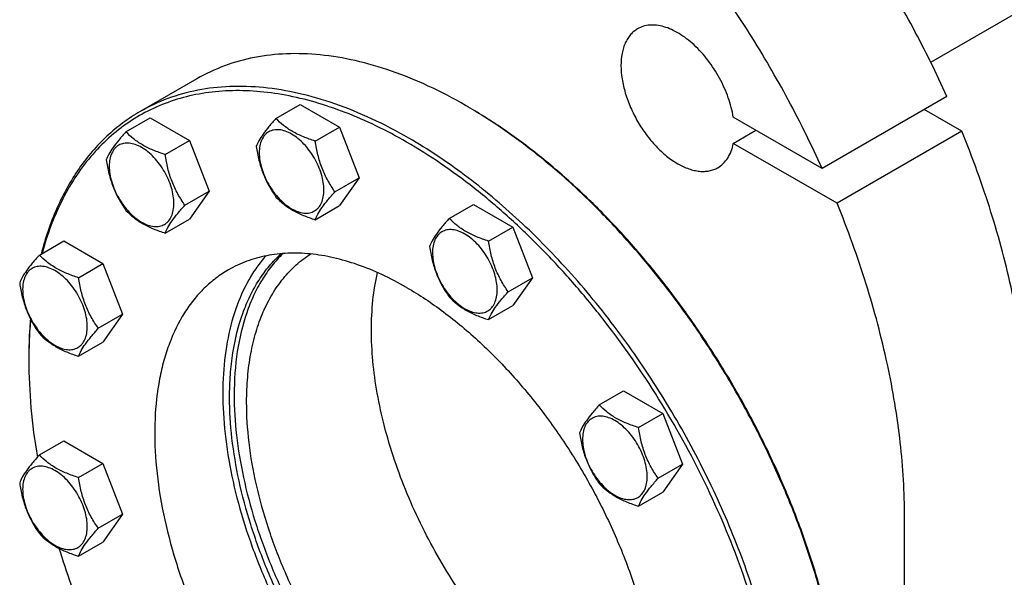
# Model space of a CAD drawing. Units: millimetres. Extents: x 0 to 4200, y -3 to 2970.
# Drawn here: x 3283 to 3590, y 1644 to 1817 of the extents above; entities that cross this region are included whole.
import ezdxf

# ---------------------------------------------------------------- set-up
doc = ezdxf.new("R2010")
doc.units = ezdxf.units.MM
doc.header["$LTSCALE"] = 231
doc.layers.get('0').update_dxf_attribs({"linetype": 'CONTINUOUS'})

msp = doc.modelspace()

# ---------------------------------------------------------------- linework, layer by layer
at = {"color": 7, "linetype": 'Continuous'}
for p, q in [((3567.148, 1804.208), (3646.69, 1850.131)), ((3338.435, 1799.027), (3320.757, 1788.821)), ((3572.184, 1793.537), (3533.293, 1771.084)), ((3363.096, 1786.672), (3370.681, 1791.052)), ((3370.681, 1791.052), (3382.929, 1783.981)), ((3422.187, 1790.73), (3422.184, 1790.732)), ((3576.843, 1782.682), (3565.112, 1789.455)), ((3316.34, 1782.496), (3323.926, 1786.875)), ((3323.926, 1786.875), (3336.173, 1779.804)), ((3533.293, 1771.084), (3505.62, 1787.061)), ((3375.344, 1779.601), (3382.929, 1783.981)), ((3382.929, 1783.981), (3389.053, 1768.198)), ((3505.62, 1778.896), (3512.691, 1782.978)), ((3328.588, 1775.425), (3336.173, 1779.804)), ((3336.173, 1779.804), (3342.297, 1764.021)), ((3576.843, 1782.682), (3537.953, 1760.229)), ((3537.953, 1760.229), (3505.62, 1778.896)), ((3381.467, 1763.818), (3389.053, 1768.198)), ((3389.053, 1768.198), (3382.929, 1759.486)), ((3334.711, 1759.642), (3342.297, 1764.021)), ((3342.297, 1764.021), (3336.173, 1755.309)), ((3375.344, 1755.106), (3382.929, 1759.486)), ((3417.085, 1755.503), (3424.67, 1759.882)), ((3424.67, 1759.882), (3436.918, 1752.811)), ((3328.588, 1750.93), (3336.173, 1755.309)), ((3429.333, 1748.432), (3436.918, 1752.811)), ((3436.918, 1752.811), (3443.042, 1737.028)), ((3289.346, 1744.091), (3296.931, 1748.471)), ((3296.931, 1748.471), (3309.179, 1741.4)), ((3301.593, 1737.021), (3309.179, 1741.4)), ((3309.179, 1741.4), (3315.302, 1725.617)), ((3435.456, 1732.649), (3443.042, 1737.028)), ((3443.042, 1737.028), (3436.918, 1728.316)), ((3429.333, 1723.937), (3436.918, 1728.316)), ((3307.717, 1721.238), (3315.302, 1725.617)), ((3315.302, 1725.617), (3309.179, 1716.905)), ((3301.593, 1712.525), (3309.179, 1716.905)), ((3463.841, 1697.338), (3471.426, 1701.717)), ((3471.426, 1701.717), (3483.674, 1694.646)), ((3476.088, 1690.267), (3483.674, 1694.646)), ((3483.674, 1694.646), (3489.797, 1678.863)), ((3289.346, 1681.75), (3296.931, 1686.13)), ((3296.931, 1686.13), (3309.179, 1679.059)), ((3301.593, 1674.679), (3309.179, 1679.059)), ((3309.179, 1679.059), (3315.302, 1663.276)), ((3482.212, 1674.484), (3489.797, 1678.863)), ((3489.797, 1678.863), (3483.674, 1670.151)), ((3476.088, 1665.772), (3483.674, 1670.151)), ((3307.717, 1658.896), (3315.302, 1663.276)), ((3315.302, 1663.276), (3309.179, 1654.563)), ((3559.01, 1441.475), (3559.01, 1662.339)), ((3301.593, 1650.184), (3309.179, 1654.563))]:
    msp.add_line(p, q, dxfattribs=at)
for centre, radius, start, end in [((3342.94, 1653.474), 158.491, 59.70474, 59.99906), ((3442.336, 1711.326), 156.27, 179.70042, 180.00063)]:
    msp.add_arc(centre, radius, start, end, dxfattribs=at)
for points, knots in [([(3572.184, 1793.537), (3568.92, 1800.783), (3561.864, 1815.078), (3549.841, 1835.713), (3536.493, 1855.366), (3522.009, 1873.756), (3506.595, 1890.625), (3490.467, 1905.732), (3473.855, 1918.863), (3462.288, 1926.387), (3456.479, 1929.741)], [0, 0, 0, 0, 0.1314186, 0.2633946, 0.394669, 0.5240029, 0.6502147, 0.7722189, 0.8890682, 1, 1, 1, 1]), ([(3533.293, 1771.084), (3530.03, 1778.329), (3522.973, 1792.624), (3510.951, 1813.259), (3497.603, 1832.912), (3483.119, 1851.303), (3467.704, 1868.171), (3451.577, 1883.278), (3434.965, 1896.41), (3423.397, 1903.934), (3417.588, 1907.287)], [0, 0, 0, 0, 0.1314186, 0.2633946, 0.394669, 0.5240029, 0.6502147, 0.7722189, 0.8890682, 1, 1, 1, 1]), ([(3475.799, 1814.629), (3475.389, 1814.392), (3474.601, 1813.842), (3473.56, 1812.818), (3472.664, 1811.601), (3471.923, 1810.207), (3471.341, 1808.649), (3470.769, 1806.311), (3470.51, 1803.051), (3470.877, 1798.88), (3471.897, 1794.492), (3473.532, 1790.049), (3475.72, 1785.716), (3478.379, 1781.654), (3481.409, 1778.017), (3484.699, 1774.939), (3488.128, 1772.536), (3491.081, 1771.13), (3493.392, 1770.457), (3495.032, 1770.181), (3496.61, 1770.127), (3498.111, 1770.294), (3499.519, 1770.683), (3500.389, 1771.091), (3500.799, 1771.328)], [0, 0, 0, 0, 0.0225356, 0.0454961, 0.0692679, 0.0941706, 0.1204423, 0.1482376, 0.208571, 0.2751068, 0.3468983, 0.4224657, 0.5, 0.5775343, 0.6531017, 0.7248932, 0.791429, 0.8517624, 0.8795577, 0.9058294, 0.9307321, 0.9545039, 0.9774644, 1, 1, 1, 1]), ([(3505.62, 1787.061), (3505.288, 1789.127), (3504.178, 1793.316), (3501.493, 1799.304), (3497.902, 1804.858), (3494.285, 1808.888), (3491.143, 1811.545), (3488.779, 1813.167), (3486.405, 1814.429), (3484.059, 1815.306), (3481.783, 1815.782), (3479.613, 1815.843), (3477.592, 1815.481), (3476.362, 1814.954), (3475.799, 1814.629)], [0, 0, 0, 0, 0.137818, 0.2836349, 0.4306435, 0.5718586, 0.6383995, 0.7013538, 0.7603058, 0.8150701, 0.8657549, 0.9128278, 0.9571594, 1, 1, 1, 1]), ([(3422.184, 1790.732), (3418.406, 1792.913), (3410.865, 1796.861), (3399.361, 1801.569), (3388.063, 1804.863), (3377.076, 1806.706), (3366.503, 1807.074), (3356.446, 1805.952), (3347.012, 1803.343), (3341.181, 1800.613), (3338.435, 1799.027)], [0, 0, 0, 0, 0.1486047, 0.2894983, 0.4227209, 0.5486406, 0.6679989, 0.7819371, 0.8919867, 1, 1, 1, 1]), ([(3403.8, 1779.301), (3400.664, 1781.111), (3394.402, 1784.444), (3384.867, 1788.615), (3375.453, 1791.823), (3366.219, 1794.045), (3357.227, 1795.265), (3348.535, 1795.471), (3340.202, 1794.658), (3332.285, 1792.826), (3324.841, 1789.986), (3317.927, 1786.156), (3311.593, 1781.364), (3305.886, 1775.648), (3300.844, 1769.049), (3296.499, 1761.618), (3292.876, 1753.408), (3291, 1747.589), (3290.181, 1744.577)], [0, 0, 0, 0, 0.0767408, 0.1501941, 0.2203468, 0.2872778, 0.3511702, 0.4123207, 0.4711453, 0.5281757, 0.5840445, 0.6394557, 0.6951427, 0.7518209, 0.8101442, 0.8706713, 0.9338479, 1, 1, 1, 1]), ([(3404.507, 1780.526), (3400.728, 1782.707), (3393.187, 1786.655), (3381.684, 1791.363), (3370.386, 1794.657), (3359.399, 1796.5), (3348.825, 1796.868), (3338.768, 1795.746), (3329.334, 1793.137), (3323.503, 1790.407), (3320.757, 1788.821)], [0, 0, 0, 0, 0.1486045, 0.2894982, 0.4227208, 0.5486406, 0.6679989, 0.7819371, 0.8919867, 1, 1, 1, 1]), ([(3540.623, 1586.403), (3540.6, 1590.962), (3540.153, 1600.283), (3538.385, 1614.448), (3535.522, 1628.984), (3531.59, 1643.754), (3526.628, 1658.62), (3520.681, 1673.442), (3513.806, 1688.081), (3506.067, 1702.397), (3497.538, 1716.258), (3488.299, 1729.531), (3478.436, 1742.092), (3468.043, 1753.823), (3457.217, 1764.612), (3446.06, 1774.36), (3434.677, 1782.974), (3426.828, 1788.021), (3422.891, 1790.321)], [0, 0, 0, 0, 0.0559323, 0.1143347, 0.1749684, 0.2375399, 0.3017116, 0.3671123, 0.4333459, 0.5, 0.5666541, 0.6328877, 0.6982884, 0.7624601, 0.8250316, 0.8856653, 0.9440677, 1, 1, 1, 1]), ([(3540.625, 1586.405), (3540.625, 1590.96), (3540.221, 1600.277), (3538.505, 1614.442), (3535.682, 1628.988), (3531.781, 1643.776), (3526.837, 1658.665), (3520.899, 1673.513), (3514.023, 1688.177), (3506.276, 1702.518), (3497.73, 1716.398), (3488.468, 1729.685), (3478.579, 1742.251), (3468.157, 1753.976), (3457.301, 1764.749), (3446.115, 1774.467), (3434.705, 1783.036), (3426.839, 1788.045), (3422.894, 1790.322)], [0, 0, 0, 0, 0.0558387, 0.1141797, 0.1747835, 0.2373538, 0.3015491, 0.3669928, 0.4332827, 0.5, 0.5667172, 0.6330072, 0.6984509, 0.7626462, 0.8252164, 0.8858202, 0.9441613, 1, 1, 1, 1]), ([(3320.757, 1788.821), (3318.904, 1787.751), (3315.302, 1785.385), (3310.307, 1781.216), (3305.731, 1776.44), (3300.134, 1769.187), (3294.306, 1758.599), (3291.161, 1749.308), (3289.892, 1744.413)], [0, 0, 0, 0, 0.1156557, 0.2323185, 0.3509522, 0.4724405, 0.7266696, 1, 1, 1, 1]), ([(3363.096, 1786.672), (3362.344, 1785.835), (3360.955, 1784.243), (3359.156, 1781.939), (3357.833, 1779.881), (3357.206, 1778.563), (3356.972, 1777.96)], [0, 0, 0, 0, 0.3154009, 0.592108, 0.8188794, 1, 1, 1, 1]), ([(3375.344, 1779.601), (3374.087, 1780.002), (3371.668, 1780.858), (3368.82, 1782.222), (3366.793, 1783.492), (3365.019, 1784.803), (3363.827, 1785.908), (3363.096, 1786.672)], [0, 0, 0, 0, 0.2767708, 0.5375973, 0.6604128, 0.7780298, 1, 1, 1, 1]), ([(3378.043, 1764.348), (3378.043, 1765.145), (3377.897, 1766.802), (3377.315, 1769.303), (3376.383, 1771.836), (3375.136, 1774.306), (3373.621, 1776.62), (3371.893, 1778.694), (3370.018, 1780.448), (3368.063, 1781.818), (3366.097, 1782.754), (3364.186, 1783.216), (3362.66, 1783.175), (3361.571, 1782.874), (3360.83, 1782.527), (3360.159, 1782.058), (3359.353, 1781.265), (3358.555, 1779.964), (3357.999, 1778.079), (3357.89, 1776.705), (3357.89, 1775.983)], [0, 0, 0, 0, 0.0665657, 0.1383893, 0.2139904, 0.2915592, 0.369128, 0.4447288, 0.516552, 0.5831172, 0.6434771, 0.6974742, 0.7460415, 0.7690121, 0.7915578, 0.8141035, 0.8370742, 0.8856419, 0.9396395, 1, 1, 1, 1]), ([(3316.34, 1782.496), (3315.588, 1781.659), (3314.2, 1780.067), (3312.401, 1777.762), (3311.077, 1775.704), (3310.45, 1774.386), (3310.217, 1773.784)], [0, 0, 0, 0, 0.3154009, 0.592108, 0.8188794, 1, 1, 1, 1]), ([(3328.588, 1775.425), (3327.331, 1775.825), (3324.912, 1776.681), (3322.064, 1778.045), (3320.037, 1779.315), (3318.264, 1780.626), (3317.071, 1781.731), (3316.34, 1782.496)], [0, 0, 0, 0, 0.2767708, 0.5375973, 0.6604128, 0.7780298, 1, 1, 1, 1]), ([(3488.256, 1498.702), (3490.314, 1499.89), (3494.303, 1502.548), (3499.779, 1507.296), (3504.73, 1512.786), (3509.129, 1518.986), (3512.954, 1525.859), (3516.186, 1533.366), (3518.81, 1541.466), (3520.812, 1550.116), (3522.184, 1559.268), (3522.92, 1568.874), (3523.015, 1578.882), (3522.276, 1592.913), (3519.698, 1611.12), (3514.196, 1633.315), (3506.353, 1655.732), (3496.338, 1677.892), (3484.363, 1699.324), (3470.684, 1719.57), (3455.594, 1738.199), (3439.41, 1754.815), (3422.48, 1769.062), (3410.525, 1777.051), (3404.507, 1780.526)], [0, 0, 0, 0, 0.0213285, 0.0428853, 0.064887, 0.0875279, 0.1109735, 0.1353562, 0.160775, 0.187296, 0.2149552, 0.2437611, 0.2736978, 0.3047279, 0.3698043, 0.4383896, 0.5096636, 0.5826751, 0.6563936, 0.7297576, 0.8017213, 0.8713013, 0.9376278, 1, 1, 1, 1]), ([(3597.901, 1684.792), (3597.901, 1692.562), (3596.916, 1708.58), (3592.84, 1732.916), (3586.198, 1757.879), (3580.219, 1774.415), (3576.843, 1782.682)], [0, 0, 0, 0, 0.2314769, 0.4768829, 0.7339832, 1, 1, 1, 1]), ([(3331.287, 1760.172), (3331.287, 1760.968), (3331.141, 1762.626), (3330.559, 1765.126), (3329.628, 1767.659), (3328.381, 1770.129), (3326.865, 1772.444), (3325.138, 1774.517), (3323.262, 1776.271), (3321.308, 1777.642), (3319.341, 1778.577), (3317.43, 1779.039), (3315.905, 1778.999), (3314.815, 1778.697), (3314.074, 1778.35), (3313.403, 1777.881), (3312.597, 1777.089), (3311.799, 1775.788), (3311.244, 1773.902), (3311.134, 1772.529), (3311.134, 1771.806)], [0, 0, 0, 0, 0.0665657, 0.1383893, 0.2139904, 0.2915592, 0.369128, 0.4447288, 0.516552, 0.5831172, 0.6434771, 0.6974742, 0.7460415, 0.7690121, 0.7915578, 0.8141035, 0.8370742, 0.8856419, 0.9396395, 1, 1, 1, 1]), ([(3356.972, 1777.96), (3357.182, 1776.515), (3357.579, 1774.361), (3358.351, 1771.559), (3359.061, 1769.52), (3359.903, 1767.556), (3361.179, 1765.068), (3362.302, 1763.306), (3363.096, 1762.177)], [0, 0, 0, 0, 0.2561491, 0.3834068, 0.5096444, 0.6345355, 0.7578887, 1, 1, 1, 1]), ([(3381.467, 1763.818), (3380.674, 1764.948), (3379.551, 1766.709), (3378.274, 1769.197), (3377.432, 1771.161), (3376.723, 1773.2), (3375.951, 1776.003), (3375.553, 1778.156), (3375.344, 1779.601)], [0, 0, 0, 0, 0.2421113, 0.3654645, 0.4903556, 0.6165932, 0.7438509, 1, 1, 1, 1]), ([(3434.654, 1494.344), (3437.97, 1493.469), (3444.533, 1492.089), (3454.319, 1491.187), (3463.713, 1491.521), (3472.635, 1493.094), (3481.007, 1495.9), (3488.753, 1499.917), (3495.799, 1505.111), (3502.085, 1511.43), (3507.557, 1518.815), (3511.36, 1525.721), (3513.972, 1531.682), (3516.348, 1538.098), (3518.73, 1546.676), (3520.622, 1557.608), (3521.572, 1569.223), (3521.574, 1581.43), (3520.63, 1594.131), (3518.747, 1607.225), (3515.941, 1620.607), (3512.234, 1634.172), (3506.084, 1652.496), (3496.342, 1675.131), (3481.829, 1701.07), (3467.588, 1721.306), (3455.115, 1736.285), (3445.406, 1746.703), (3435.363, 1756.291), (3425.066, 1764.973), (3414.597, 1772.678), (3407.404, 1777.22), (3403.8, 1779.301)], [0, 0, 0, 0, 0.0266403, 0.0519704, 0.0761587, 0.0994382, 0.1221003, 0.144481, 0.1669383, 0.1898239, 0.2134573, 0.2381062, 0.2508839, 0.2639872, 0.2912202, 0.3198967, 0.3500429, 0.3816372, 0.4146172, 0.4488859, 0.4843177, 0.5207628, 0.5580526, 0.6343914, 0.7117754, 0.788547, 0.8262073, 0.8631178, 0.8991014, 0.9339979, 0.9676683, 1, 1, 1, 1]), ([(3500.799, 1771.328), (3501.41, 1771.68), (3502.569, 1772.565), (3503.967, 1774.322), (3505.016, 1776.469), (3505.455, 1778.059), (3505.62, 1778.896)], [0, 0, 0, 0, 0.2291273, 0.4675615, 0.7228762, 1, 1, 1, 1]), ([(3310.217, 1773.784), (3310.426, 1772.339), (3310.823, 1770.185), (3311.595, 1767.382), (3312.305, 1765.343), (3313.147, 1763.38), (3314.424, 1760.891), (3315.547, 1759.13), (3316.34, 1758.001)], [0, 0, 0, 0, 0.2561491, 0.3834068, 0.5096444, 0.6345355, 0.7578887, 1, 1, 1, 1]), ([(3334.711, 1759.642), (3333.918, 1760.771), (3332.795, 1762.532), (3331.518, 1765.021), (3330.676, 1766.984), (3329.967, 1769.023), (3329.195, 1771.826), (3328.798, 1773.98), (3328.588, 1775.425)], [0, 0, 0, 0, 0.2421113, 0.3654645, 0.4903556, 0.6165932, 0.7438509, 1, 1, 1, 1]), ([(3357.89, 1775.983), (3357.89, 1775.187), (3358.036, 1773.529), (3358.617, 1771.029), (3359.549, 1768.496), (3360.796, 1766.026), (3362.312, 1763.711), (3364.039, 1761.638), (3365.914, 1759.884), (3367.869, 1758.513), (3369.835, 1757.578), (3371.747, 1757.116), (3373.272, 1757.156), (3374.362, 1757.458), (3375.103, 1757.805), (3375.774, 1758.273), (3376.58, 1759.066), (3377.378, 1760.367), (3377.933, 1762.253), (3378.043, 1763.626), (3378.043, 1764.348)], [0, 0, 0, 0, 0.0665657, 0.1383893, 0.2139904, 0.2915592, 0.369128, 0.4447288, 0.516552, 0.5831172, 0.6434771, 0.6974742, 0.7460415, 0.7690121, 0.7915578, 0.8141035, 0.8370742, 0.8856419, 0.9396395, 1, 1, 1, 1]), ([(3311.134, 1771.806), (3311.134, 1771.01), (3311.28, 1769.352), (3311.862, 1766.852), (3312.793, 1764.319), (3314.04, 1761.849), (3315.556, 1759.534), (3317.283, 1757.461), (3319.159, 1755.707), (3321.113, 1754.336), (3323.08, 1753.401), (3324.991, 1752.939), (3326.516, 1752.979), (3327.606, 1753.281), (3328.347, 1753.628), (3329.018, 1754.096), (3329.824, 1754.889), (3330.622, 1756.19), (3331.177, 1758.076), (3331.287, 1759.449), (3331.287, 1760.172)], [0, 0, 0, 0, 0.0665657, 0.1383893, 0.2139904, 0.2915592, 0.369128, 0.4447288, 0.516552, 0.5831172, 0.6434771, 0.6974742, 0.7460415, 0.7690121, 0.7915578, 0.8141035, 0.8370742, 0.8856419, 0.9396395, 1, 1, 1, 1]), ([(3363.096, 1762.177), (3363.827, 1761.413), (3365.019, 1760.308), (3366.793, 1758.997), (3368.82, 1757.727), (3371.668, 1756.363), (3374.087, 1755.507), (3375.344, 1755.106)], [0, 0, 0, 0, 0.2219702, 0.3395872, 0.4624027, 0.7232292, 1, 1, 1, 1]), ([(3375.344, 1755.106), (3375.577, 1755.709), (3376.204, 1757.027), (3377.528, 1759.085), (3379.327, 1761.39), (3380.716, 1762.982), (3381.467, 1763.818)], [0, 0, 0, 0, 0.1811206, 0.407892, 0.6845991, 1, 1, 1, 1]), ([(3328.588, 1750.93), (3328.821, 1751.532), (3329.449, 1752.85), (3330.772, 1754.909), (3332.571, 1757.213), (3333.96, 1758.805), (3334.711, 1759.642)], [0, 0, 0, 0, 0.1811206, 0.407892, 0.6845991, 1, 1, 1, 1]), ([(3559.01, 1662.339), (3559.01, 1670.109), (3558.025, 1686.126), (3553.949, 1710.463), (3547.307, 1735.426), (3541.328, 1751.962), (3537.953, 1760.229)], [0, 0, 0, 0, 0.2314769, 0.4768829, 0.7339832, 1, 1, 1, 1]), ([(3316.34, 1758.001), (3317.071, 1757.236), (3318.264, 1756.131), (3320.037, 1754.82), (3322.064, 1753.55), (3324.912, 1752.186), (3327.331, 1751.33), (3328.588, 1750.93)], [0, 0, 0, 0, 0.2219702, 0.3395872, 0.4624027, 0.7232292, 1, 1, 1, 1]), ([(3417.085, 1755.503), (3416.333, 1754.666), (3414.944, 1753.074), (3413.145, 1750.769), (3411.822, 1748.711), (3411.195, 1747.393), (3410.961, 1746.791)], [0, 0, 0, 0, 0.3154009, 0.592108, 0.8188794, 1, 1, 1, 1]), ([(3429.333, 1748.432), (3428.076, 1748.832), (3425.657, 1749.688), (3422.809, 1751.052), (3420.782, 1752.322), (3419.008, 1753.633), (3417.816, 1754.738), (3417.085, 1755.503)], [0, 0, 0, 0, 0.2767708, 0.5375973, 0.6604128, 0.7780298, 1, 1, 1, 1]), ([(3432.032, 1733.178), (3432.032, 1733.975), (3431.886, 1735.632), (3431.304, 1738.133), (3430.372, 1740.666), (3429.125, 1743.136), (3427.61, 1745.451), (3425.882, 1747.524), (3424.007, 1749.278), (3422.052, 1750.648), (3420.086, 1751.584), (3418.175, 1752.046), (3416.649, 1752.005), (3415.56, 1751.704), (3414.819, 1751.357), (3414.148, 1750.888), (3413.342, 1750.096), (3412.544, 1748.795), (3411.988, 1746.909), (3411.879, 1745.536), (3411.879, 1744.813)], [0, 0, 0, 0, 0.0665657, 0.1383893, 0.2139904, 0.2915592, 0.369128, 0.4447288, 0.516552, 0.5831172, 0.6434771, 0.6974742, 0.7460415, 0.7690121, 0.7915578, 0.8141035, 0.8370742, 0.8856419, 0.9396395, 1, 1, 1, 1]), ([(3410.961, 1746.791), (3411.171, 1745.345), (3411.568, 1743.192), (3412.34, 1740.389), (3413.05, 1738.35), (3413.892, 1736.386), (3415.168, 1733.898), (3416.291, 1732.137), (3417.085, 1731.008)], [0, 0, 0, 0, 0.2561491, 0.3834068, 0.5096444, 0.6345355, 0.7578887, 1, 1, 1, 1]), ([(3435.456, 1732.649), (3434.663, 1733.778), (3433.54, 1735.539), (3432.263, 1738.028), (3431.421, 1739.991), (3430.712, 1742.03), (3429.94, 1744.833), (3429.542, 1746.987), (3429.333, 1748.432)], [0, 0, 0, 0, 0.2421113, 0.3654645, 0.4903556, 0.6165932, 0.7438509, 1, 1, 1, 1]), ([(3289.346, 1744.091), (3288.594, 1743.254), (3287.205, 1741.662), (3285.406, 1739.358), (3284.083, 1737.3), (3283.456, 1735.982), (3283.222, 1735.379)], [0, 0, 0, 0, 0.3154009, 0.592108, 0.8188794, 1, 1, 1, 1]), ([(3301.593, 1737.021), (3300.336, 1737.421), (3297.918, 1738.277), (3295.07, 1739.641), (3293.043, 1740.911), (3291.269, 1742.222), (3290.077, 1743.327), (3289.346, 1744.091)], [0, 0, 0, 0, 0.2767708, 0.5375973, 0.6604128, 0.7780298, 1, 1, 1, 1]), ([(3359.929, 1743.835), (3358.928, 1742.697), (3357.022, 1740.275), (3353.621, 1734.886), (3350.215, 1727.154), (3347.588, 1716.772), (3346.373, 1705.306), (3346.585, 1692.958), (3348.214, 1679.946), (3351.228, 1666.499), (3355.573, 1652.857), (3361.171, 1639.265), (3367.921, 1625.969), (3375.701, 1613.207), (3384.37, 1601.209), (3393.773, 1590.193), (3403.742, 1580.356), (3414.095, 1571.876), (3421.36, 1567.078), (3425.013, 1564.969)], [0, 0, 0, 0, 0.0217472, 0.0441478, 0.0913271, 0.1422761, 0.1972914, 0.2563437, 0.3191434, 0.3851991, 0.4538673, 0.5243947, 0.5959552, 0.6676841, 0.7387104, 0.8081891, 0.8753348, 0.9394569, 1, 1, 1, 1]), ([(3403.8, 1733.985), (3401.296, 1735.431), (3396.298, 1738.047), (3388.675, 1741.167), (3381.188, 1743.35), (3373.907, 1744.571), (3366.9, 1744.815), (3360.236, 1744.071), (3353.984, 1742.342), (3350.12, 1740.533), (3348.3, 1739.482)], [0, 0, 0, 0, 0.1486046, 0.2894983, 0.4227208, 0.5486406, 0.6679989, 0.7819371, 0.8919867, 1, 1, 1, 1]), ([(3348.645, 1699.691), (3348.645, 1702.066), (3348.807, 1706.716), (3349.805, 1715.544), (3351.808, 1723.844), (3354.921, 1731.329), (3357.686, 1736.304), (3360.916, 1740.731), (3363.396, 1743.328), (3364.699, 1744.513)], [0, 0, 0, 0, 0.1455458, 0.2847819, 0.5441309, 0.665052, 0.7807517, 0.8920515, 1, 1, 1, 1]), ([(3365.29, 1744.557), (3364.05, 1743.36), (3361.693, 1740.754), (3358.629, 1736.353), (3356.007, 1731.438), (3353.057, 1724.08), (3350.631, 1713.706), (3350.059, 1705.032), (3350.059, 1700.507)], [0, 0, 0, 0, 0.1081162, 0.2196889, 0.335671, 0.4568049, 0.7161705, 1, 1, 1, 1]), ([(3353.948, 1698.262), (3353.948, 1700.849), (3354.15, 1705.895), (3355.111, 1713.214), (3356.716, 1720.029), (3358.954, 1726.278), (3361.807, 1731.906), (3365.255, 1736.858), (3369.269, 1741.084), (3372.317, 1743.402), (3373.906, 1744.414)], [0, 0, 0, 0, 0.148047, 0.2886665, 0.4218818, 0.54801, 0.6677019, 0.7819679, 0.8921756, 1, 1, 1, 1]), ([(3411.879, 1744.813), (3411.879, 1744.017), (3412.025, 1742.359), (3412.606, 1739.859), (3413.538, 1737.326), (3414.785, 1734.856), (3416.301, 1732.541), (3418.028, 1730.468), (3419.903, 1728.714), (3421.858, 1727.343), (3423.824, 1726.408), (3425.736, 1725.946), (3427.261, 1725.986), (3428.351, 1726.288), (3429.092, 1726.635), (3429.763, 1727.103), (3430.569, 1727.896), (3431.367, 1729.197), (3431.922, 1731.083), (3432.032, 1732.456), (3432.032, 1733.178)], [0, 0, 0, 0, 0.0665657, 0.1383893, 0.2139904, 0.2915592, 0.369128, 0.4447288, 0.516552, 0.5831172, 0.6434771, 0.6974742, 0.7460415, 0.7690121, 0.7915578, 0.8141035, 0.8370742, 0.8856419, 0.9396395, 1, 1, 1, 1]), ([(3304.292, 1721.767), (3304.292, 1722.564), (3304.146, 1724.221), (3303.565, 1726.722), (3302.633, 1729.255), (3301.386, 1731.725), (3299.871, 1734.039), (3298.143, 1736.113), (3296.268, 1737.867), (3294.313, 1739.237), (3292.347, 1740.173), (3290.436, 1740.635), (3288.91, 1740.594), (3287.821, 1740.293), (3287.079, 1739.946), (3286.408, 1739.477), (3285.602, 1738.685), (3284.804, 1737.383), (3284.249, 1735.498), (3284.14, 1734.124), (3284.14, 1733.402)], [0, 0, 0, 0, 0.0665657, 0.1383893, 0.2139904, 0.2915592, 0.369128, 0.4447288, 0.516552, 0.5831172, 0.6434771, 0.6974742, 0.7460415, 0.7690121, 0.7915578, 0.8141035, 0.8370742, 0.8856419, 0.9396395, 1, 1, 1, 1]), ([(3307.717, 1721.238), (3306.923, 1722.367), (3305.8, 1724.128), (3304.524, 1726.616), (3303.682, 1728.58), (3302.972, 1730.619), (3302.2, 1733.422), (3301.803, 1735.575), (3301.593, 1737.021)], [0, 0, 0, 0, 0.2421113, 0.3654645, 0.4903556, 0.6165932, 0.7438509, 1, 1, 1, 1]), ([(3348.3, 1739.482), (3346.936, 1738.695), (3344.292, 1736.934), (3340.664, 1733.788), (3337.383, 1730.149), (3333.427, 1724.574), (3330.322, 1718.153), (3328.053, 1711.144), (3326.246, 1703.34), (3325.102, 1692.737), (3325.446, 1679.239), (3327.464, 1664.985), (3331.11, 1650.276), (3336.307, 1635.421), (3342.944, 1620.736), (3350.88, 1606.533), (3359.944, 1593.116), (3369.945, 1580.771), (3380.67, 1569.76), (3391.889, 1560.318), (3399.812, 1555.024), (3403.8, 1552.722)], [0, 0, 0, 0, 0.0213312, 0.0428908, 0.0648953, 0.0875391, 0.1353123, 0.1607343, 0.1872587, 0.2436938, 0.3046389, 0.3697236, 0.4383177, 0.5096009, 0.5826217, 0.6563496, 0.729723, 0.8016959, 0.8712849, 0.9376198, 1, 1, 1, 1]), ([(3392.839, 1720.715), (3392.839, 1723.814), (3393.127, 1729.828), (3394.082, 1735.778), (3394.73, 1738.616)], [0, 0, 0, 0, 0.5156853, 1, 1, 1, 1]), ([(3283.222, 1735.379), (3283.432, 1733.934), (3283.829, 1731.78), (3284.601, 1728.978), (3285.31, 1726.939), (3286.152, 1724.975), (3287.429, 1722.487), (3288.552, 1720.726), (3289.346, 1719.596)], [0, 0, 0, 0, 0.2561491, 0.3834068, 0.5096444, 0.6345355, 0.7578887, 1, 1, 1, 1]), ([(3403.8, 1733.985), (3407.788, 1731.683), (3415.71, 1726.388), (3426.93, 1716.947), (3437.654, 1705.936), (3447.655, 1693.591), (3456.719, 1680.174), (3464.655, 1665.971), (3471.292, 1651.286), (3476.489, 1636.431), (3480.136, 1621.722), (3482.153, 1607.468), (3482.497, 1593.97), (3481.353, 1583.367), (3479.546, 1575.563), (3477.277, 1568.554), (3474.172, 1562.132), (3470.216, 1556.558), (3466.935, 1552.919), (3463.307, 1549.773), (3460.663, 1548.012), (3459.299, 1547.224)], [0, 0, 0, 0, 0.0623802, 0.1287151, 0.1983041, 0.270277, 0.3436504, 0.4173783, 0.4903991, 0.5616823, 0.6302764, 0.6953611, 0.7563062, 0.8127413, 0.8392657, 0.8646877, 0.9124609, 0.9351047, 0.9571092, 0.9786688, 1, 1, 1, 1]), ([(3284.14, 1733.402), (3284.14, 1732.606), (3284.286, 1730.948), (3284.867, 1728.448), (3285.799, 1725.915), (3287.046, 1723.445), (3288.561, 1721.13), (3290.289, 1719.057), (3292.164, 1717.303), (3294.119, 1715.932), (3296.085, 1714.997), (3297.996, 1714.535), (3299.522, 1714.575), (3300.611, 1714.877), (3301.353, 1715.224), (3302.024, 1715.692), (3302.83, 1716.485), (3303.628, 1717.786), (3304.183, 1719.672), (3304.292, 1721.045), (3304.292, 1721.767)], [0, 0, 0, 0, 0.0665657, 0.1383893, 0.2139904, 0.2915592, 0.369128, 0.4447288, 0.516552, 0.5831172, 0.6434771, 0.6974742, 0.7460415, 0.7690121, 0.7915578, 0.8141035, 0.8370742, 0.8856419, 0.9396395, 1, 1, 1, 1]), ([(3417.085, 1731.008), (3417.816, 1730.243), (3419.008, 1729.138), (3420.782, 1727.827), (3422.809, 1726.557), (3425.657, 1725.193), (3428.076, 1724.337), (3429.333, 1723.937)], [0, 0, 0, 0, 0.2219702, 0.3395872, 0.4624027, 0.7232292, 1, 1, 1, 1]), ([(3429.333, 1723.937), (3429.566, 1724.539), (3430.193, 1725.857), (3431.517, 1727.915), (3433.316, 1730.22), (3434.704, 1731.812), (3435.456, 1732.649)], [0, 0, 0, 0, 0.1811206, 0.407892, 0.6845991, 1, 1, 1, 1]), ([(3286.55, 1724.213), (3286.469, 1723.227), (3286.182, 1719.209), (3286.066, 1715.179), (3286.066, 1712.141)], [0, 0, 0, 0, 0.2455955, 1, 1, 1, 1]), ([(3286.612, 1724.088), (3286.526, 1723.113), (3286.22, 1719.138), (3286.084, 1715.151), (3286.068, 1712.143)], [0, 0, 0, 0, 0.2455793, 1, 1, 1, 1]), ([(3289.346, 1719.596), (3290.077, 1718.832), (3291.269, 1717.727), (3293.043, 1716.416), (3295.07, 1715.146), (3297.918, 1713.782), (3300.336, 1712.926), (3301.593, 1712.525)], [0, 0, 0, 0, 0.2219702, 0.3395872, 0.4624027, 0.7232292, 1, 1, 1, 1]), ([(3301.593, 1712.525), (3301.827, 1713.128), (3302.454, 1714.446), (3303.777, 1716.504), (3305.576, 1718.809), (3306.965, 1720.401), (3307.717, 1721.238)], [0, 0, 0, 0, 0.1811206, 0.407892, 0.6845991, 1, 1, 1, 1]), ([(3481.76, 1587.868), (3479.028, 1588.711), (3473.499, 1590.813), (3465.371, 1594.973), (3457.246, 1600.183), (3449.226, 1606.378), (3441.409, 1613.481), (3433.893, 1621.402), (3426.771, 1630.044), (3420.132, 1639.297), (3414.059, 1649.046), (3408.629, 1659.169), (3403.909, 1669.539), (3399.959, 1680.026), (3396.828, 1690.498), (3394.555, 1700.827), (3393.168, 1710.881), (3392.839, 1717.492), (3392.839, 1720.715)], [0, 0, 0, 0, 0.0508449, 0.1049286, 0.16215, 0.2222777, 0.2849756, 0.3498248, 0.4163431, 0.4840026, 0.5522451, 0.6204977, 0.6881869, 0.754754, 0.8196696, 0.8824497, 0.942673, 1, 1, 1, 1]), ([(3286.066, 1711.324), (3286.066, 1706.375), (3286.544, 1696.235), (3287.861, 1686.172), (3288.725, 1681.057)], [0, 0, 0, 0, 0.4882443, 1, 1, 1, 1]), ([(3350.059, 1700.507), (3350.059, 1696.306), (3350.592, 1687.646), (3352.798, 1674.489), (3356.393, 1660.992), (3361.309, 1647.411), (3367.454, 1634), (3374.71, 1621.012), (3382.943, 1608.691), (3391.996, 1597.271), (3401.699, 1586.967), (3411.871, 1577.971), (3422.323, 1570.452), (3432.863, 1564.552), (3443.303, 1560.384), (3453.455, 1558.035), (3461.666, 1557.645), (3467.833, 1558.332), (3470.769, 1558.993), (3472.193, 1559.402)], [0, 0, 0, 0, 0.0610221, 0.1257197, 0.1935021, 0.2636349, 0.3352842, 0.4075553, 0.4795295, 0.5502995, 0.6190055, 0.6848731, 0.7472552, 0.8056803, 0.8599091, 0.9100023, 0.9563919, 0.9784801, 1, 1, 1, 1]), ([(3471.85, 1558.91), (3470.435, 1558.458), (3467.513, 1557.713), (3461.361, 1556.863), (3453.142, 1557.068), (3442.95, 1559.236), (3432.447, 1563.259), (3421.825, 1569.051), (3411.276, 1576.499), (3400.996, 1585.459), (3391.178, 1595.763), (3382.01, 1607.212), (3373.666, 1619.588), (3366.305, 1632.655), (3360.07, 1646.161), (3355.079, 1659.848), (3351.428, 1673.456), (3349.187, 1686.723), (3348.645, 1695.455), (3348.645, 1699.691)], [0, 0, 0, 0, 0.0214578, 0.0434494, 0.089575, 0.1393682, 0.1933138, 0.2515079, 0.3137321, 0.3795234, 0.4482345, 0.5190841, 0.5912006, 0.6636615, 0.7355308, 0.8058957, 0.8739047, 0.9388073, 1, 1, 1, 1]), ([(3476.368, 1566.932), (3475.089, 1566.266), (3472.425, 1565.087), (3468.201, 1563.816), (3463.756, 1563.041), (3457.458, 1562.667), (3449.1, 1563.522), (3438.834, 1566.498), (3428.339, 1571.356), (3417.824, 1577.988), (3407.497, 1586.255), (3397.569, 1595.986), (3388.246, 1606.977), (3379.721, 1619.002), (3372.171, 1631.807), (3365.755, 1645.127), (3360.606, 1658.683), (3356.832, 1672.193), (3354.511, 1685.376), (3353.948, 1694.057), (3353.948, 1698.262)], [0, 0, 0, 0, 0.0213103, 0.0429184, 0.0650295, 0.0878249, 0.1359858, 0.1883001, 0.2451063, 0.3063322, 0.3715842, 0.4402257, 0.5114425, 0.5842987, 0.6577853, 0.7308665, 0.8025238, 0.8718011, 0.9378533, 1, 1, 1, 1]), ([(3463.841, 1697.338), (3463.089, 1696.501), (3461.7, 1694.909), (3459.901, 1692.605), (3458.578, 1690.547), (3457.951, 1689.228), (3457.717, 1688.626)], [0, 0, 0, 0, 0.3154009, 0.592108, 0.8188794, 1, 1, 1, 1]), ([(3476.088, 1690.267), (3474.831, 1690.668), (3472.413, 1691.523), (3469.565, 1692.888), (3467.538, 1694.158), (3465.764, 1695.469), (3464.572, 1696.573), (3463.841, 1697.338)], [0, 0, 0, 0, 0.2767708, 0.5375973, 0.6604128, 0.7780298, 1, 1, 1, 1]), ([(3478.787, 1675.014), (3478.787, 1675.81), (3478.642, 1677.468), (3478.06, 1679.968), (3477.128, 1682.501), (3475.881, 1684.971), (3474.366, 1687.286), (3472.638, 1689.359), (3470.763, 1691.113), (3468.808, 1692.484), (3466.842, 1693.419), (3464.931, 1693.881), (3463.405, 1693.841), (3462.316, 1693.539), (3461.574, 1693.192), (3460.903, 1692.724), (3460.097, 1691.931), (3459.3, 1690.63), (3458.744, 1688.744), (3458.635, 1687.371), (3458.635, 1686.649)], [0, 0, 0, 0, 0.0665657, 0.1383893, 0.2139904, 0.2915592, 0.369128, 0.4447288, 0.516552, 0.5831172, 0.6434771, 0.6974742, 0.7460415, 0.7690121, 0.7915578, 0.8141035, 0.8370742, 0.8856419, 0.9396395, 1, 1, 1, 1]), ([(3457.717, 1688.626), (3457.927, 1687.181), (3458.324, 1685.027), (3459.096, 1682.225), (3459.805, 1680.186), (3460.647, 1678.222), (3461.924, 1675.733), (3463.047, 1673.972), (3463.841, 1672.843)], [0, 0, 0, 0, 0.2561491, 0.3834068, 0.5096444, 0.6345355, 0.7578887, 1, 1, 1, 1]), ([(3482.212, 1674.484), (3481.418, 1675.613), (3480.295, 1677.374), (3479.019, 1679.863), (3478.177, 1681.827), (3477.467, 1683.866), (3476.695, 1686.668), (3476.298, 1688.822), (3476.088, 1690.267)], [0, 0, 0, 0, 0.2421113, 0.3654645, 0.4903556, 0.6165932, 0.7438509, 1, 1, 1, 1]), ([(3458.635, 1686.649), (3458.635, 1685.852), (3458.781, 1684.195), (3459.362, 1681.694), (3460.294, 1679.161), (3461.541, 1676.692), (3463.056, 1674.377), (3464.784, 1672.303), (3466.659, 1670.549), (3468.614, 1669.179), (3470.58, 1668.243), (3472.491, 1667.781), (3474.017, 1667.822), (3475.107, 1668.123), (3475.848, 1668.47), (3476.519, 1668.939), (3477.325, 1669.732), (3478.123, 1671.033), (3478.678, 1672.918), (3478.787, 1674.292), (3478.787, 1675.014)], [0, 0, 0, 0, 0.0665657, 0.1383893, 0.2139904, 0.2915592, 0.369128, 0.4447288, 0.516552, 0.5831172, 0.6434771, 0.6974742, 0.7460415, 0.7690121, 0.7915578, 0.8141035, 0.8370742, 0.8856419, 0.9396395, 1, 1, 1, 1]), ([(3289.346, 1681.75), (3288.594, 1680.913), (3287.205, 1679.321), (3285.406, 1677.017), (3284.083, 1674.959), (3283.456, 1673.64), (3283.222, 1673.038)], [0, 0, 0, 0, 0.3154009, 0.592108, 0.8188794, 1, 1, 1, 1]), ([(3301.593, 1674.679), (3300.336, 1675.08), (3297.918, 1675.935), (3295.07, 1677.3), (3293.043, 1678.57), (3291.269, 1679.881), (3290.077, 1680.985), (3289.346, 1681.75)], [0, 0, 0, 0, 0.2767708, 0.5375973, 0.6604128, 0.7780298, 1, 1, 1, 1]), ([(3304.292, 1659.426), (3304.292, 1660.223), (3304.146, 1661.88), (3303.565, 1664.381), (3302.633, 1666.913), (3301.386, 1669.383), (3299.871, 1671.698), (3298.143, 1673.771), (3296.268, 1675.526), (3294.313, 1676.896), (3292.347, 1677.831), (3290.436, 1678.294), (3288.91, 1678.253), (3287.821, 1677.951), (3287.079, 1677.604), (3286.408, 1677.136), (3285.602, 1676.343), (3284.804, 1675.042), (3284.249, 1673.156), (3284.14, 1671.783), (3284.14, 1671.061)], [0, 0, 0, 0, 0.0665657, 0.1383893, 0.2139904, 0.2915592, 0.369128, 0.4447288, 0.516552, 0.5831172, 0.6434771, 0.6974742, 0.7460415, 0.7690121, 0.7915578, 0.8141035, 0.8370742, 0.8856419, 0.9396395, 1, 1, 1, 1]), ([(3283.222, 1673.038), (3283.432, 1671.593), (3283.829, 1669.439), (3284.601, 1666.637), (3285.31, 1664.598), (3286.152, 1662.634), (3287.429, 1660.145), (3288.552, 1658.384), (3289.346, 1657.255)], [0, 0, 0, 0, 0.2561491, 0.3834068, 0.5096444, 0.6345355, 0.7578887, 1, 1, 1, 1]), ([(3307.717, 1658.896), (3306.923, 1660.025), (3305.8, 1661.786), (3304.524, 1664.275), (3303.682, 1666.239), (3302.972, 1668.278), (3302.2, 1671.08), (3301.803, 1673.234), (3301.593, 1674.679)], [0, 0, 0, 0, 0.2421113, 0.3654645, 0.4903556, 0.6165932, 0.7438509, 1, 1, 1, 1]), ([(3463.841, 1672.843), (3464.572, 1672.078), (3465.764, 1670.974), (3467.538, 1669.662), (3469.565, 1668.393), (3472.413, 1667.028), (3474.831, 1666.173), (3476.088, 1665.772)], [0, 0, 0, 0, 0.2219702, 0.3395872, 0.4624027, 0.7232292, 1, 1, 1, 1]), ([(3476.088, 1665.772), (3476.322, 1666.374), (3476.949, 1667.693), (3478.272, 1669.751), (3480.072, 1672.055), (3481.46, 1673.647), (3482.212, 1674.484)], [0, 0, 0, 0, 0.1811206, 0.407892, 0.6845991, 1, 1, 1, 1]), ([(3284.14, 1671.061), (3284.14, 1670.264), (3284.286, 1668.607), (3284.867, 1666.106), (3285.799, 1663.574), (3287.046, 1661.104), (3288.561, 1658.789), (3290.289, 1656.716), (3292.164, 1654.961), (3294.119, 1653.591), (3296.085, 1652.655), (3297.996, 1652.193), (3299.522, 1652.234), (3300.611, 1652.536), (3301.353, 1652.882), (3302.024, 1653.351), (3302.83, 1654.144), (3303.628, 1655.445), (3304.183, 1657.33), (3304.292, 1658.704), (3304.292, 1659.426)], [0, 0, 0, 0, 0.0665657, 0.1383893, 0.2139904, 0.2915592, 0.369128, 0.4447288, 0.516552, 0.5831172, 0.6434771, 0.6974742, 0.7460415, 0.7690121, 0.7915578, 0.8141035, 0.8370742, 0.8856419, 0.9396395, 1, 1, 1, 1]), ([(3289.346, 1657.255), (3290.077, 1656.49), (3291.269, 1655.386), (3293.043, 1654.075), (3295.07, 1652.805), (3297.918, 1651.44), (3300.336, 1650.585), (3301.593, 1650.184)], [0, 0, 0, 0, 0.2219702, 0.3395872, 0.4624027, 0.7232292, 1, 1, 1, 1]), ([(3301.593, 1650.184), (3301.827, 1650.786), (3302.454, 1652.105), (3303.777, 1654.163), (3305.576, 1656.467), (3306.965, 1658.059), (3307.717, 1658.896)], [0, 0, 0, 0, 0.1811206, 0.407892, 0.6845991, 1, 1, 1, 1]), ([(3295.471, 1652.652), (3297.75, 1645.153), (3303.077, 1630.193), (3309.681, 1615.754), (3313.319, 1608.607)], [0, 0, 0, 0, 0.4942375, 1, 1, 1, 1])]:
    msp.add_open_spline(points, degree=3, knots=knots, dxfattribs=at)

doc.saveas('drawing.dxf')
